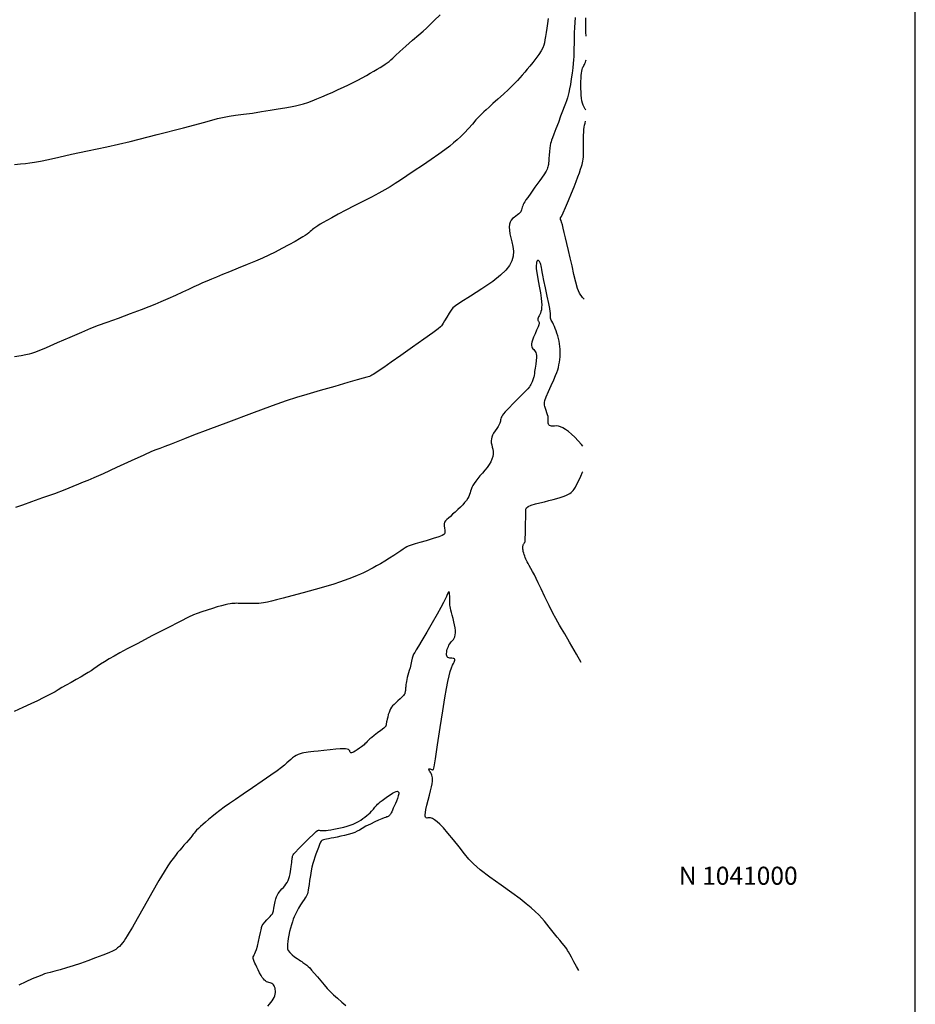
# Model space of a CAD drawing. Extents: x 359666 to 362866, y 1040411 to 1043411.
# Drawn here: x 362319 to 362816, y 1040934 to 1041480 of the extents above; entities that cross this region are included whole.
import ezdxf

# ---------------------------------------------------------------- set-up
doc = ezdxf.new("R2010")
doc.units = 0
doc.header["$MEASUREMENT"] = 0
for name, color, linetype in [('5', 5, 'CONTINUOUS'), ('GRIDTXT', 7, 'CONTINUOUS'), ('INDEX', 1, 'CONTINUOUS'), ('INTER', 33, 'CONTINUOUS')]:
    doc.layers.add(name, color=color, linetype=linetype)
doc.styles.add('GRID', font='SIMPLEX.shx')

msp = doc.modelspace()

# ---------------------------------------------------------------- linework, layer by layer
at = {"layer": '5'}
msp.add_line((362815.91, 1040461.11), (362815.91, 1043361.11), dxfattribs=at)
at = {"layer": 'INDEX', "color": 1, "linetype": 'CONTINUOUS', "elevation": 2430}
msp.add_lwpolyline([(362612.28, 1041480.62), (362611.9, 1041477.86), (362611.53, 1041475.27), (362611.16, 1041472.88), (362611.16, 1041472.88), (362610.81, 1041470.74), (362610.48, 1041468.85), (362610.15, 1041467.21), (362610.15, 1041467.21), (362609.82, 1041465.78), (362609.31, 1041464.37), (362608.44, 1041462.73), (362608.44, 1041462.73), (362607.09, 1041460.72), (362605.45, 1041458.5), (362603.72, 1041456.29), (362603.72, 1041456.29), (362602.12, 1041454.28), (362600.64, 1041452.47), (362599.23, 1041450.8), (362599.23, 1041450.8), (362597.86, 1041449.21), (362596.51, 1041447.69), (362595.19, 1041446.24), (362595.19, 1041446.24), (362593.85, 1041444.83), (362592.26, 1041443.24), (362590.16, 1041441.24), (362590.16, 1041441.24), (362587.39, 1041438.68), (362584.36, 1041435.92), (362581.59, 1041433.41), (362581.59, 1041433.41), (362579.48, 1041431.5), (362577.9, 1041430.06), (362576.58, 1041428.84), (362575.3, 1041427.59), (362573.88, 1041426.15), (362572.21, 1041424.35), (362572.21, 1041424.35), (362570.19, 1041422.11), (362567.98, 1041419.64), (362565.79, 1041417.27), (362565.79, 1041417.27), (362563.76, 1041415.21), (362561.82, 1041413.39), (362559.82, 1041411.66), (362559.82, 1041411.66), (362557.62, 1041409.87), (362554.96, 1041407.83), (362551.56, 1041405.37), (362551.56, 1041405.37), (362547.31, 1041402.39), (362542.6, 1041399.16), (362537.99, 1041396.05), (362537.99, 1041396.05), (362533.92, 1041393.34), (362530.39, 1041391.03), (362527.31, 1041389.06), (362527.31, 1041389.06), (362524.53, 1041387.34), (362521.67, 1041385.65), (362518.31, 1041383.8), (362518.31, 1041383.8), (362514.16, 1041381.61), (362509.47, 1041379.2), (362504.63, 1041376.7), (362504.63, 1041376.7), (362499.99, 1041374.28), (362495.79, 1041372.05), (362492.26, 1041370.14), (362492.26, 1041370.14), (362489.53, 1041368.63), (362487.45, 1041367.44), (362485.82, 1041366.46), (362485.82, 1041366.46), (362484.44, 1041365.59), (362483.28, 1041364.81), (362482.35, 1041364.12), (362482.35, 1041364.12), (362481.61, 1041363.52), (362480.97, 1041362.95), (362480.3, 1041362.38), (362480.3, 1041362.38), (362479.5, 1041361.75), (362478.54, 1041361.06), (362477.42, 1041360.31), (362477.42, 1041360.31), (362476.11, 1041359.48), (362474.34, 1041358.43), (362471.85, 1041357), (362471.85, 1041357), (362468.46, 1041355.12), (362464.58, 1041353.02), (362460.72, 1041351.01), (362460.72, 1041351.01), (362457.26, 1041349.3), (362453.84, 1041347.74), (362449.96, 1041346.07), (362449.96, 1041346.07), (362445.29, 1041344.12), (362440.27, 1041342.06), (362435.52, 1041340.13), (362435.52, 1041340.13), (362431.54, 1041338.52), (362428.26, 1041337.18), (362425.46, 1041336.03), (362425.46, 1041336.03), (362422.95, 1041334.99), (362420.58, 1041333.96), (362418.2, 1041332.89), (362418.2, 1041332.89), (362415.67, 1041331.69), (362412.82, 1041330.31), (362409.43, 1041328.72), (362409.43, 1041328.72), (362405.45, 1041326.91), (362401.27, 1041325.05), (362397.41, 1041323.36), (362397.41, 1041323.36), (362394.15, 1041321.96), (362390.79, 1041320.59), (362386.39, 1041318.92), (362386.39, 1041318.92), (362380.38, 1041316.72), (362373.64, 1041314.28), (362367.44, 1041312.04), (362367.44, 1041312.04), (362362.62, 1041310.26), (362358.34, 1041308.59), (362353.34, 1041306.51), (362353.34, 1041306.51), (362346.82, 1041303.69), (362339.8, 1041300.63), (362333.72, 1041297.99), (362329.69, 1041296.29), (362327.28, 1041295.34), (362325.71, 1041294.82), (362325.71, 1041294.82), (362324.27, 1041294.42), (362322.45, 1041294.02), (362319.82, 1041293.56), (362319.82, 1041293.56), (362316.16, 1041292.99)], dxfattribs=at)
at = {"layer": 'INTER', "color": 33, "linetype": 'CONTINUOUS'}
for points, elevation in [([(362316.23, 1041399.71), (362319.49, 1041400.01), (362322.32, 1041400.27), (362322.32, 1041400.27), (362324.8, 1041400.52), (362327.4, 1041400.88), (362330.65, 1041401.49), (362330.65, 1041401.49), (362335.02, 1041402.47), (362340.73, 1041403.77), (362347.92, 1041405.35), (362347.92, 1041405.35), (362356.76, 1041407.2), (362367.5, 1041409.5), (362380.41, 1041412.49), (362380.41, 1041412.49), (362395.28, 1041416.22), (362409.93, 1041420.07), (362421.71, 1041423.22), (362421.71, 1041423.22), (362428.78, 1041425.09), (362432.55, 1041425.99), (362435.3, 1041426.46), (362435.3, 1041426.46), (362438.84, 1041426.94), (362443.24, 1041427.53), (362448.15, 1041428.22), (362448.15, 1041428.22), (362453.19, 1041429), (362458.08, 1041429.81), (362462.49, 1041430.54), (362462.49, 1041430.54), (362466.22, 1041431.14), (362469.34, 1041431.66), (362472, 1041432.17), (362472, 1041432.17), (362474.37, 1041432.72), (362476.59, 1041433.36), (362478.85, 1041434.11), (362481.27, 1041434.99), (362483.88, 1041436.01), (362486.68, 1041437.17), (362486.68, 1041437.17), (362489.66, 1041438.45), (362492.72, 1041439.81), (362495.76, 1041441.2), (362495.76, 1041441.2), (362498.69, 1041442.57), (362501.49, 1041443.92), (362504.17, 1041445.24), (362504.17, 1041445.24), (362506.71, 1041446.53), (362509.13, 1041447.8), (362511.42, 1041449.04), (362511.42, 1041449.04), (362513.58, 1041450.24), (362515.59, 1041451.41), (362517.43, 1041452.51), (362517.43, 1041452.51), (362519.1, 1041453.52), (362520.58, 1041454.46), (362521.87, 1041455.3), (362521.87, 1041455.3), (362522.99, 1041456.08), (362524.01, 1041456.84), (362524.99, 1041457.67), (362524.99, 1041457.67), (362526.07, 1041458.67), (362527.59, 1041460.11), (362529.94, 1041462.28), (362529.94, 1041462.28), (362533.31, 1041465.3), (362537.08, 1041468.64), (362540.46, 1041471.61), (362540.46, 1041471.61), (362542.86, 1041473.71), (362544.69, 1041475.33), (362546.57, 1041477.08), (362546.57, 1041477.08), (362549.07, 1041479.47), (362552.32, 1041482.66)], 2432), ([(362627.14, 1041481.3), (362626.97, 1041478.39), (362626.83, 1041475.68), (362626.83, 1041475.68), (362626.72, 1041472.77), (362626.65, 1041469.73), (362626.6, 1041466.77), (362626.6, 1041466.77), (362626.56, 1041464.05), (362626.51, 1041461.64), (362626.45, 1041459.52), (362626.45, 1041459.52), (362626.35, 1041457.65), (362626.19, 1041455.72), (362625.92, 1041453.38), (362625.92, 1041453.38), (362625.53, 1041450.4), (362625.07, 1041447.14), (362624.6, 1041444.09), (362624.6, 1041444.09), (362624.17, 1041441.64), (362623.77, 1041439.69), (362623.39, 1041438.06), (362623.39, 1041438.06), (362622.98, 1041436.56), (362622.51, 1041435.06), (362621.93, 1041433.44), (362621.93, 1041433.44), (362621.2, 1041431.57), (362620.29, 1041429.29), (362619.18, 1041426.45), (362619.18, 1041426.45), (362617.89, 1041423.01), (362616.59, 1041419.46), (362615.48, 1041416.42), (362614.7, 1041414.36), (362614.19, 1041413.06), (362613.84, 1041412.14), (362613.84, 1041412.14), (362613.55, 1041411.25), (362613.31, 1041410.18), (362613.11, 1041408.76), (362613.11, 1041408.76), (362612.94, 1041406.89), (362612.81, 1041404.84), (362612.69, 1041402.97), (362612.69, 1041402.97), (362612.58, 1041401.55), (362612.47, 1041400.51), (362612.35, 1041399.71), (362612.35, 1041399.71), (362612.22, 1041399.01), (362612.07, 1041398.37), (362611.9, 1041397.77), (362611.9, 1041397.77), (362611.67, 1041397.1), (362611.07, 1041395.97), (362609.76, 1041393.93), (362609.76, 1041393.93), (362607.55, 1041390.72), (362604.93, 1041387.01), (362602.55, 1041383.68), (362602.55, 1041383.68), (362600.92, 1041381.39), (362599.92, 1041379.97), (362599.3, 1041379.02), (362599.3, 1041379.02), (362598.84, 1041378.22), (362598.47, 1041377.46), (362598.16, 1041376.7), (362598.16, 1041376.7), (362597.88, 1041375.92), (362597.63, 1041375.16), (362597.43, 1041374.49), (362597.43, 1041374.49), (362597.28, 1041373.95), (362597.08, 1041373.46), (362596.7, 1041372.95), (362596.7, 1041372.95), (362596.06, 1041372.34), (362595.21, 1041371.67), (362594.27, 1041370.99), (362594.27, 1041370.99), (362593.32, 1041370.33), (362592.44, 1041369.63), (362591.7, 1041368.78), (362591.7, 1041368.78), (362591.15, 1041367.73), (362590.81, 1041366.45), (362590.67, 1041364.94), (362590.67, 1041364.94), (362590.73, 1041363.2), (362591, 1041361.24), (362591.48, 1041359.05), (362591.48, 1041359.05), (362592.11, 1041356.65), (362592.71, 1041354.1), (362593, 1041351.48), (362593, 1041351.48), (362592.79, 1041348.87), (362592.04, 1041346.27), (362590.73, 1041343.68), (362590.73, 1041343.68), (362588.81, 1041341.07), (362585.89, 1041338.18), (362581.5, 1041334.74), (362581.5, 1041334.74), (362575.53, 1041330.64), (362569.15, 1041326.53), (362563.88, 1041323.22), (362563.88, 1041323.22), (362560.82, 1041321.25), (362559.34, 1041320.09), (362558.44, 1041318.9), (362558.44, 1041318.9), (362557.3, 1041317.09), (362556, 1041314.94), (362554.81, 1041312.98), (362554.81, 1041312.98), (362553.96, 1041311.6), (362553.4, 1041310.71), (362552.99, 1041310.12), (362552.99, 1041310.12), (362552.52, 1041309.56), (362551.24, 1041308.49), (362548.32, 1041306.31), (362548.32, 1041306.31), (362543.27, 1041302.68), (362536.95, 1041298.2), (362530.59, 1041293.72), (362530.59, 1041293.72), (362525.2, 1041289.96), (362521.01, 1041287.04), (362518.01, 1041284.98), (362516.16, 1041283.73), (362515.13, 1041283.06), (362514.5, 1041282.7), (362514.5, 1041282.7), (362513.91, 1041282.4), (362513.07, 1041282.06), (362511.75, 1041281.64), (362511.75, 1041281.64), (362509.65, 1041281.05), (362506.27, 1041280.11), (362501.06, 1041278.63), (362501.06, 1041278.63), (362493.82, 1041276.54), (362485.75, 1041274.17), (362478.39, 1041272), (362478.39, 1041272), (362472.67, 1041270.28), (362466.99, 1041268.42), (362459.13, 1041265.65), (362459.13, 1041265.65), (362447.73, 1041261.48), (362434.85, 1041256.71), (362423.39, 1041252.41), (362423.39, 1041252.41), (362415.55, 1041249.4), (362410.51, 1041247.42), (362406.76, 1041245.92), (362406.76, 1041245.92), (362403.1, 1041244.5), (362399.62, 1041243.19), (362396.76, 1041242.13), (362396.76, 1041242.13), (362394.64, 1041241.34), (362392.15, 1041240.32), (362387.89, 1041238.4), (362387.89, 1041238.4), (362380.99, 1041235.22), (362372.86, 1041231.45), (362365.46, 1041228.08), (362365.46, 1041228.08), (362360.28, 1041225.8), (362356.88, 1041224.39), (362354.33, 1041223.35), (362354.33, 1041223.35), (362351.77, 1041222.25), (362348.58, 1041220.89), (362344.2, 1041219.16), (362344.2, 1041219.16), (362338.35, 1041216.98), (362331.82, 1041214.64), (362325.66, 1041212.45), (362325.66, 1041212.45), (362320.71, 1041210.69), (362316.75, 1041209.29)], 2428), ([(362633.4, 1041470.77), (362633.27, 1041471.41), (362633.18, 1041472.58), (362633.18, 1041472.58), (362633.16, 1041474.18), (362633.18, 1041476.05), (362633.2, 1041477.91), (362633.2, 1041477.91), (362633.19, 1041479.59), (362633.15, 1041481.12)], 2428), ([(362633.07, 1041429.98), (362632.8, 1041430.4), (362632.38, 1041431.03), (362631.96, 1041431.76), (362631.96, 1041431.76), (362631.58, 1041432.66), (362631.26, 1041433.74), (362630.99, 1041435), (362630.99, 1041435), (362630.77, 1041436.44), (362630.6, 1041438.06), (362630.49, 1041439.86), (362630.49, 1041439.86), (362630.43, 1041441.82), (362630.41, 1041443.82), (362630.44, 1041445.76), (362630.44, 1041445.76), (362630.49, 1041447.5), (362630.58, 1041449.04), (362630.71, 1041450.38), (362630.71, 1041450.38), (362630.86, 1041451.51), (362631.04, 1041452.43), (362631.26, 1041453.15), (362631.26, 1041453.15), (362631.51, 1041453.68), (362631.78, 1041454.1), (362632.06, 1041454.53), (362632.06, 1041454.53), (362632.34, 1041455.05), (362632.61, 1041455.67), (362632.88, 1041456.4), (362633.16, 1041457.25), (362633.3, 1041457.76)], 2428), ([(362632.21, 1041324.84), (362631.35, 1041325.86), (362629.64, 1041328.31), (362628.58, 1041330.83), (362627.57, 1041334.37), (362626.53, 1041338.7), (362625.48, 1041343.33), (362625.48, 1041343.33), (362624.48, 1041347.79), (362623.53, 1041351.96), (362622.66, 1041355.73), (362622.66, 1041355.73), (362621.88, 1041359.05), (362621.2, 1041361.91), (362620.61, 1041364.29), (362620.61, 1041364.29), (362620.12, 1041366.2), (362619.72, 1041367.65), (362619.4, 1041368.64), (362619.4, 1041368.64), (362619.16, 1041369.2), (362619.02, 1041369.48), (362619, 1041369.68), (362619, 1041369.68), (362619.16, 1041370.01), (362619.61, 1041370.88), (362620.48, 1041372.74), (362620.48, 1041372.74), (362621.85, 1041375.86), (362623.5, 1041379.75), (362625.16, 1041383.72), (362625.16, 1041383.72), (362626.59, 1041387.23), (362627.78, 1041390.23), (362628.76, 1041392.82), (362628.76, 1041392.82), (362629.55, 1041395.07), (362630.19, 1041396.98), (362630.67, 1041398.52), (362630.67, 1041398.52), (362631.04, 1041399.7), (362631.31, 1041400.66), (362631.52, 1041401.57), (362631.52, 1041401.57), (362631.68, 1041402.6), (362631.8, 1041403.95), (362631.88, 1041405.82), (362631.88, 1041405.82), (362631.89, 1041408.32), (362631.88, 1041411.1), (362631.87, 1041413.72), (362631.87, 1041413.72), (362631.9, 1041415.86), (362631.97, 1041417.57), (362632.09, 1041419.01), (362632.09, 1041419.01), (362632.25, 1041420.32), (362632.46, 1041421.54), (362632.72, 1041422.65), (362632.72, 1041422.65), (362633.01, 1041423.66), (362633.02, 1041423.67)], 2428), ([(362631.55, 1041243.44), (362630.74, 1041244.35), (362628.86, 1041246.38), (362626.97, 1041248.31), (362626.97, 1041248.31), (362625.16, 1041250), (362623.48, 1041251.43), (362621.91, 1041252.58), (362621.91, 1041252.58), (362620.45, 1041253.47), (362619.11, 1041254.09), (362617.89, 1041254.44), (362617.89, 1041254.44), (362616.78, 1041254.55), (362615.79, 1041254.51), (362614.92, 1041254.45), (362614.17, 1041254.47), (362613.54, 1041254.59), (362613.04, 1041254.82), (362613.04, 1041254.82), (362612.65, 1041255.15), (362612.39, 1041255.58), (362612.24, 1041256.12), (362612.24, 1041256.12), (362612.21, 1041256.75), (362612.24, 1041257.44), (362612.28, 1041258.17), (362612.28, 1041258.17), (362612.27, 1041258.92), (362612.17, 1041259.74), (362611.93, 1041260.72), (362611.93, 1041260.72), (362611.54, 1041261.89), (362611.09, 1041263.14), (362610.68, 1041264.31), (362610.68, 1041264.31), (362610.38, 1041265.28), (362610.21, 1041266.09), (362610.14, 1041266.82), (362610.14, 1041266.82), (362610.18, 1041267.61), (362610.47, 1041268.78), (362611.21, 1041270.71), (362611.21, 1041270.71), (362612.47, 1041273.62), (362613.99, 1041276.98), (362615.4, 1041280.11), (362615.4, 1041280.11), (362616.4, 1041282.48), (362617.06, 1041284.23), (362617.53, 1041285.68), (362617.53, 1041285.68), (362617.91, 1041287.09), (362618.24, 1041288.51), (362618.51, 1041289.95), (362618.51, 1041289.95), (362618.72, 1041291.39), (362618.87, 1041292.84), (362618.96, 1041294.31), (362618.96, 1041294.31), (362618.97, 1041295.77), (362618.91, 1041297.24), (362618.77, 1041298.72), (362618.77, 1041298.72), (362618.57, 1041300.19), (362618.29, 1041301.68), (362617.94, 1041303.17), (362617.94, 1041303.17), (362617.52, 1041304.65), (362617.06, 1041306.09), (362616.6, 1041307.44), (362616.6, 1041307.44), (362616.16, 1041308.67), (362615.72, 1041309.78), (362615.27, 1041310.81), (362615.27, 1041310.81), (362614.78, 1041311.78), (362614.32, 1041312.64), (362613.93, 1041313.35), (362613.93, 1041313.35), (362613.67, 1041313.88), (362613.52, 1041314.33), (362613.47, 1041314.82), (362613.47, 1041314.82), (362613.47, 1041315.44), (362613.5, 1041316.2), (362613.51, 1041317.08), (362613.51, 1041317.08), (362613.43, 1041318.14), (362613.17, 1041319.79), (362612.61, 1041322.51), (362612.61, 1041322.51), (362611.72, 1041326.54), (362610.69, 1041331.13), (362609.79, 1041335.26), (362609.79, 1041335.26), (362609.22, 1041338.18), (362608.91, 1041340.07), (362608.72, 1041341.39), (362608.72, 1041341.39), (362608.54, 1041342.47), (362608.36, 1041343.4), (362608.18, 1041344.16), (362608.18, 1041344.16), (362608.02, 1041344.73), (362607.86, 1041345.17), (362607.69, 1041345.5), (362607.69, 1041345.5), (362607.52, 1041345.78), (362607.34, 1041346.01), (362607.15, 1041346.19), (362607.15, 1041346.19), (362606.94, 1041346.32), (362606.74, 1041346.39), (362606.54, 1041346.41), (362606.36, 1041346.35), (362606.19, 1041346.18), (362606.02, 1041345.84), (362606.02, 1041345.84), (362605.85, 1041345.29), (362605.7, 1041344.61), (362605.58, 1041343.88), (362605.58, 1041343.88), (362605.51, 1041343.08), (362605.59, 1041341.83), (362605.91, 1041339.64), (362605.91, 1041339.64), (362606.51, 1041336.22), (362607.25, 1041332.21), (362607.92, 1041328.43), (362607.92, 1041328.43), (362608.36, 1041325.54), (362608.59, 1041323.42), (362608.66, 1041321.77), (362608.66, 1041321.77), (362608.62, 1041320.34), (362608.48, 1041319.09), (362608.24, 1041318.02), (362608.24, 1041318.02), (362607.91, 1041317.12), (362607.54, 1041316.35), (362607.19, 1041315.68), (362607.19, 1041315.68), (362606.91, 1041315.07), (362606.7, 1041314.53), (362606.58, 1041314.04), (362606.58, 1041314.04), (362606.53, 1041313.61), (362606.56, 1041313.23), (362606.67, 1041312.92), (362606.67, 1041312.92), (362606.84, 1041312.65), (362607.03, 1041312.38), (362607.18, 1041312.04), (362607.18, 1041312.04), (362607.21, 1041311.54), (362607.04, 1041310.75), (362606.61, 1041309.5), (362606.61, 1041309.5), (362605.86, 1041307.73), (362604.98, 1041305.7), (362604.15, 1041303.77), (362604.15, 1041303.77), (362603.56, 1041302.22), (362603.21, 1041301.02), (362603.04, 1041300.05), (362603.04, 1041300.05), (362603.02, 1041299.21), (362603.14, 1041298.49), (362603.41, 1041297.9), (362603.41, 1041297.9), (362603.8, 1041297.4), (362604.27, 1041296.96), (362604.72, 1041296.49), (362604.72, 1041296.49), (362605.1, 1041295.94), (362605.4, 1041295.3), (362605.62, 1041294.56), (362605.62, 1041294.56), (362605.74, 1041293.7), (362605.76, 1041292.57), (362605.64, 1041290.98), (362605.64, 1041290.98), (362605.37, 1041288.88), (362605.04, 1041286.63), (362604.76, 1041284.7), (362604.76, 1041284.7), (362604.58, 1041283.45), (362604.49, 1041282.72), (362604.41, 1041282.24), (362604.41, 1041282.24), (362604.32, 1041281.78), (362604.18, 1041281.28), (362604.02, 1041280.75), (362604.02, 1041280.75), (362603.81, 1041280.19), (362603.57, 1041279.6), (362603.3, 1041278.97), (362603.3, 1041278.97), (362602.99, 1041278.32), (362602.65, 1041277.65), (362602.28, 1041276.99), (362602.28, 1041276.99), (362601.83, 1041276.29), (362600.93, 1041275.2), (362599.18, 1041273.34), (362599.18, 1041273.34), (362596.35, 1041270.49), (362593.09, 1041267.23), (362590.22, 1041264.34), (362590.22, 1041264.34), (362588.39, 1041262.42), (362587.4, 1041261.27), (362586.88, 1041260.51), (362586.51, 1041259.84), (362586.22, 1041259.19), (362586.02, 1041258.55), (362586.02, 1041258.55), (362585.9, 1041257.93), (362585.81, 1041257.32), (362585.7, 1041256.7), (362585.7, 1041256.7), (362585.51, 1041256.05), (362585.16, 1041255.29), (362584.58, 1041254.34), (362584.58, 1041254.34), (362583.74, 1041253.14), (362582.79, 1041251.82), (362581.93, 1041250.54), (362581.93, 1041250.54), (362581.31, 1041249.4), (362580.93, 1041248.36), (362580.73, 1041247.36), (362580.73, 1041247.36), (362580.66, 1041246.31), (362580.72, 1041245.22), (362580.91, 1041244.07), (362580.91, 1041244.07), (362581.21, 1041242.86), (362581.52, 1041241.61), (362581.72, 1041240.31), (362581.72, 1041240.31), (362581.73, 1041238.97), (362581.51, 1041237.58), (362581.07, 1041236.16), (362581.07, 1041236.16), (362580.41, 1041234.68), (362579.53, 1041233.17), (362578.43, 1041231.61), (362578.43, 1041231.61), (362577.13, 1041230.02), (362575.74, 1041228.42), (362574.38, 1041226.87), (362574.38, 1041226.87), (362573.16, 1041225.4), (362572.09, 1041224.01), (362571.19, 1041222.71), (362571.19, 1041222.71), (362570.45, 1041221.49), (362569.87, 1041220.36), (362569.45, 1041219.32), (362569.45, 1041219.32), (362569.17, 1041218.35), (362568.95, 1041217.42), (362568.66, 1041216.48), (362568.66, 1041216.48), (362568.23, 1041215.48), (362567.63, 1041214.42), (362566.86, 1041213.29), (362566.86, 1041213.29), (362565.93, 1041212.11), (362564.83, 1041210.85), (362563.56, 1041209.54), (362563.56, 1041209.54), (362562.14, 1041208.17), (362560.67, 1041206.81), (362559.27, 1041205.54), (362559.27, 1041205.54), (362558.02, 1041204.4), (362556.94, 1041203.41), (362556.04, 1041202.58), (362556.04, 1041202.58), (362555.32, 1041201.87), (362554.82, 1041201.16), (362554.57, 1041200.28), (362554.57, 1041200.28), (362554.59, 1041199.15), (362554.76, 1041197.9), (362554.94, 1041196.76), (362554.94, 1041196.76), (362555, 1041195.9), (362554.94, 1041195.26), (362554.77, 1041194.76), (362554.77, 1041194.76), (362554.43, 1041194.31), (362553.52, 1041193.78), (362551.59, 1041193.04), (362551.59, 1041193.04), (362548.38, 1041192.03), (362544.58, 1041190.9), (362541.06, 1041189.89), (362541.06, 1041189.89), (362538.52, 1041189.14), (362536.83, 1041188.62), (362535.65, 1041188.22), (362535.65, 1041188.22), (362534.67, 1041187.84), (362533.77, 1041187.42), (362532.87, 1041186.89), (362532.87, 1041186.89), (362531.87, 1041186.21), (362530.61, 1041185.32), (362528.93, 1041184.16), (362526.72, 1041182.73), (362524.18, 1041181.14), (362521.58, 1041179.56), (362521.58, 1041179.56), (362519.17, 1041178.12), (362517.03, 1041176.88), (362515.21, 1041175.86), (362515.21, 1041175.86), (362513.73, 1041175.07), (362512.46, 1041174.42), (362511.2, 1041173.82), (362511.2, 1041173.82), (362509.8, 1041173.16), (362508.17, 1041172.42), (362506.27, 1041171.59), (362506.27, 1041171.59), (362504.07, 1041170.66), (362501.65, 1041169.69), (362499.14, 1041168.74), (362499.14, 1041168.74), (362496.54, 1041167.82), (362493.33, 1041166.81), (362488.91, 1041165.5), (362488.91, 1041165.5), (362482.94, 1041163.81), (362476.28, 1041161.95), (362470.07, 1041160.25), (362470.07, 1041160.25), (362465.23, 1041158.95), (362461.62, 1041158.01), (362458.84, 1041157.32), (362458.84, 1041157.32), (362456.52, 1041156.78), (362454.3, 1041156.38), (362451.82, 1041156.13), (362451.82, 1041156.13), (362448.88, 1041156.02), (362445.85, 1041156.01), (362443.26, 1041156.05), (362443.26, 1041156.05), (362441.48, 1041156.1), (362440.33, 1041156.14), (362439.46, 1041156.16), (362439.46, 1041156.16), (362438.61, 1041156.14), (362437.72, 1041156.08), (362436.78, 1041155.99), (362436.78, 1041155.99), (362435.78, 1041155.85), (362434.59, 1041155.63), (362433.06, 1041155.29), (362433.06, 1041155.29), (362431.08, 1041154.78), (362428.69, 1041154.12), (362425.98, 1041153.31), (362425.98, 1041153.31), (362423.05, 1041152.38), (362420.16, 1041151.41), (362417.61, 1041150.52), (362417.61, 1041150.52), (362415.43, 1041149.7), (362412.65, 1041148.44), (362408.03, 1041146.15), (362408.03, 1041146.15), (362400.86, 1041142.45), (362392.44, 1041138.07), (362384.61, 1041133.95), (362384.61, 1041133.95), (362378.77, 1041130.85), (362374.62, 1041128.61), (362371.45, 1041126.85), (362371.45, 1041126.85), (362368.68, 1041125.26), (362366.19, 1041123.76), (362363.98, 1041122.37), (362363.98, 1041122.37), (362362.02, 1041121.07), (362360.28, 1041119.87), (362358.66, 1041118.75), (362358.66, 1041118.75), (362357.08, 1041117.68), (362355.32, 1041116.57), (362353.17, 1041115.3), (362353.17, 1041115.3), (362350.49, 1041113.81), (362347.57, 1041112.22), (362344.8, 1041110.69), (362344.8, 1041110.69), (362342.48, 1041109.36), (362340.5, 1041108.2), (362338.69, 1041107.13), (362338.69, 1041107.13), (362336.84, 1041106.1), (362334.75, 1041104.98), (362332.2, 1041103.69), (362332.2, 1041103.69), (362329.04, 1041102.12), (362325.25, 1041100.3), (362320.87, 1041098.27), (362316.03, 1041096.1)], 2426), ([(362630.57, 1041123.31), (362627.95, 1041127.91), (362624.12, 1041134.61), (362624.12, 1041134.61), (362621.43, 1041139.25), (362619.7, 1041142.16), (362618.52, 1041144.08), (362618.52, 1041144.08), (362617.53, 1041145.72), (362616.41, 1041147.71), (362614.88, 1041150.68), (362614.88, 1041150.68), (362612.77, 1041154.95), (362610.43, 1041159.81), (362608.3, 1041164.26), (362608.3, 1041164.26), (362606.72, 1041167.56), (362605.57, 1041169.93), (362604.59, 1041171.87), (362604.59, 1041171.87), (362603.58, 1041173.75), (362602.59, 1041175.52), (362601.74, 1041177.05), (362601.74, 1041177.05), (362601.09, 1041178.22), (362600.61, 1041179.14), (362600.22, 1041179.94), (362600.22, 1041179.94), (362599.87, 1041180.73), (362599.54, 1041181.55), (362599.23, 1041182.38), (362599.23, 1041182.38), (362598.94, 1041183.23), (362598.69, 1041184.07), (362598.47, 1041184.87), (362598.47, 1041184.87), (362598.31, 1041185.62), (362598.2, 1041186.29), (362598.15, 1041186.9), (362598.14, 1041187.44), (362598.19, 1041187.92), (362598.29, 1041188.33), (362598.29, 1041188.33), (362598.43, 1041188.68), (362598.61, 1041188.97), (362598.79, 1041189.23), (362598.79, 1041189.23), (362598.95, 1041189.45), (362599.09, 1041189.65), (362599.21, 1041189.82), (362599.21, 1041189.82), (362599.32, 1041190), (362599.4, 1041190.24), (362599.47, 1041190.6), (362599.47, 1041190.6), (362599.52, 1041191.15), (362599.55, 1041191.91), (362599.57, 1041192.89), (362599.57, 1041192.89), (362599.6, 1041194.11), (362599.63, 1041195.57), (362599.67, 1041197.26), (362599.67, 1041197.26), (362599.71, 1041199.18), (362599.75, 1041201.17), (362599.79, 1041203.07), (362599.79, 1041203.07), (362599.83, 1041204.77), (362599.86, 1041206.22), (362599.89, 1041207.43), (362599.89, 1041207.43), (362599.95, 1041208.42), (362600.3, 1041209.23), (362601.22, 1041209.94), (362601.22, 1041209.94), (362602.9, 1041210.62), (362605.14, 1041211.28), (362607.66, 1041211.93), (362607.66, 1041211.93), (362610.21, 1041212.56), (362612.67, 1041213.18), (362614.99, 1041213.79), (362614.99, 1041213.79), (362617.09, 1041214.38), (362618.97, 1041214.95), (362620.62, 1041215.51), (362620.62, 1041215.51), (362622.05, 1041216.06), (362623.25, 1041216.59), (362624.23, 1041217.1), (362624.23, 1041217.1), (362625, 1041217.61), (362625.62, 1041218.15), (362626.18, 1041218.77), (362626.18, 1041218.77), (362626.75, 1041219.54), (362627.4, 1041220.62), (362628.22, 1041222.2), (362628.22, 1041222.2), (362629.23, 1041224.37), (362630.33, 1041226.78), (362631.36, 1041229.02), (362631.36, 1041229.02), (362631.43, 1041229.17)], 2426), ([(362629.17, 1040952.44), (362627.96, 1040954.62), (362626.49, 1040957.3), (362625.17, 1040959.73), (362625.17, 1040959.73), (362624.2, 1040961.49), (362623.53, 1040962.7), (362623.01, 1040963.6), (362623.01, 1040963.6), (362622.52, 1040964.42), (362621.93, 1040965.3), (362621.14, 1040966.35), (362621.14, 1040966.35), (362620.06, 1040967.65), (362618.74, 1040969.18), (362617.28, 1040970.89), (362617.28, 1040970.89), (362615.75, 1040972.72), (362614.24, 1040974.59), (362612.82, 1040976.41), (362612.82, 1040976.41), (362611.52, 1040978.11), (362610.23, 1040979.76), (362608.79, 1040981.45), (362608.79, 1040981.45), (362607.08, 1040983.25), (362605.07, 1040985.18), (362602.75, 1040987.23), (362602.75, 1040987.23), (362600.06, 1040989.45), (362596.65, 1040992.1), (362592.08, 1040995.48), (362592.08, 1040995.48), (362586.21, 1040999.72), (362579.97, 1041004.25), (362574.58, 1041008.34), (362574.58, 1041008.34), (362570.9, 1041011.51), (362568.33, 1041014.23), (362565.91, 1041017.21), (362565.91, 1041017.21), (362562.94, 1041020.94), (362559.66, 1041024.98), (362556.59, 1041028.67), (362556.59, 1041028.67), (362554.12, 1041031.49), (362552.18, 1041033.53), (362550.59, 1041034.99), (362550.59, 1041034.99), (362549.22, 1041036.06), (362548.02, 1041036.78), (362547.01, 1041037.14), (362547.01, 1041037.14), (362546.17, 1041037.18), (362545.49, 1041037.07), (362544.95, 1041036.98), (362544.95, 1041036.98), (362544.54, 1041037.09), (362544.25, 1041037.43), (362544.08, 1041038), (362544.08, 1041038), (362544.04, 1041038.81), (362544.16, 1041040.02), (362544.48, 1041041.77), (362544.48, 1041041.77), (362545.02, 1041044.15), (362545.69, 1041046.9), (362546.39, 1041049.68), (362546.39, 1041049.68), (362547.01, 1041052.19), (362547.52, 1041054.33), (362547.88, 1041056.07), (362547.88, 1041056.07), (362548.07, 1041057.39), (362548.13, 1041058.4), (362548.08, 1041059.23), (362548.08, 1041059.23), (362547.94, 1041059.99), (362547.74, 1041060.71), (362547.46, 1041061.39), (362547.46, 1041061.39), (362547.11, 1041062.02), (362546.75, 1041062.59), (362546.42, 1041063.1), (362546.42, 1041063.1), (362546.18, 1041063.52), (362546.04, 1041063.86), (362545.99, 1041064.11), (362545.99, 1041064.11), (362546.03, 1041064.28), (362546.17, 1041064.37), (362546.4, 1041064.37), (362546.72, 1041064.29), (362547.08, 1041064.16), (362547.45, 1041064.02), (362547.45, 1041064.02), (362547.79, 1041063.9), (362548.08, 1041063.81), (362548.33, 1041063.73), (362548.33, 1041063.73), (362548.58, 1041063.91), (362548.97, 1041065.47), (362549.73, 1041069.79), (362549.73, 1041069.79), (362550.95, 1041077.62), (362552.42, 1041087.3), (362553.84, 1041096.58), (362553.84, 1041096.58), (362554.97, 1041103.7), (362555.86, 1041108.84), (362556.6, 1041112.69), (362556.6, 1041112.69), (362557.29, 1041115.84), (362557.95, 1041118.4), (362558.57, 1041120.36), (362558.57, 1041120.36), (362559.14, 1041121.76), (362559.65, 1041122.73), (362560.05, 1041123.44), (362560.05, 1041123.44), (362560.31, 1041124.03), (362560.43, 1041124.53), (362560.41, 1041124.94), (362560.41, 1041124.94), (362560.24, 1041125.26), (362559.93, 1041125.48), (362559.48, 1041125.61), (362559.48, 1041125.61), (362558.9, 1041125.66), (362558.25, 1041125.68), (362557.63, 1041125.75), (362557.63, 1041125.75), (362557.09, 1041125.9), (362556.65, 1041126.16), (362556.31, 1041126.52), (362556.31, 1041126.52), (362556.07, 1041126.99), (362555.94, 1041127.56), (362555.9, 1041128.23), (362555.9, 1041128.23), (362555.96, 1041129), (362556.1, 1041129.82), (362556.3, 1041130.66), (362556.3, 1041130.66), (362556.56, 1041131.46), (362556.87, 1041132.22), (362557.22, 1041132.95), (362557.22, 1041132.95), (362557.63, 1041133.63), (362558.08, 1041134.28), (362558.58, 1041134.89), (362558.58, 1041134.89), (362559.12, 1041135.46), (362559.66, 1041136.07), (362560.12, 1041136.77), (362560.12, 1041136.77), (362560.47, 1041137.61), (362560.69, 1041138.61), (362560.79, 1041139.77), (362560.79, 1041139.77), (362560.76, 1041141.09), (362560.6, 1041142.56), (362560.32, 1041144.2), (362560.32, 1041144.2), (362559.93, 1041145.97), (362559.47, 1041147.77), (362559.02, 1041149.5), (362559.02, 1041149.5), (362558.62, 1041151.04), (362558.29, 1041152.38), (362558.02, 1041153.51), (362558.02, 1041153.51), (362557.82, 1041154.45), (362557.69, 1041155.22), (362557.63, 1041155.85), (362557.63, 1041155.85), (362557.64, 1041156.4), (362557.69, 1041156.95), (362557.72, 1041157.64), (362557.72, 1041157.64), (362557.72, 1041158.53), (362557.69, 1041159.5), (362557.64, 1041160.4), (362557.64, 1041160.4), (362557.58, 1041161.09), (362557.53, 1041161.6), (362557.47, 1041161.98), (362557.47, 1041161.98), (362557.4, 1041162.28), (362557.32, 1041162.48), (362557.22, 1041162.58), (362557.08, 1041162.55), (362556.89, 1041162.34), (362556.63, 1041161.87), (362556.63, 1041161.87), (362556.3, 1041161.1), (362555.82, 1041159.98), (362555.13, 1041158.48), (362555.13, 1041158.48), (362554.15, 1041156.53), (362552.71, 1041153.86), (362550.64, 1041150.16), (362550.64, 1041150.16), (362547.89, 1041145.35), (362544.91, 1041140.17), (362542.23, 1041135.6), (362542.23, 1041135.6), (362540.31, 1041132.38), (362539.03, 1041130.3), (362538.21, 1041128.94), (362538.21, 1041128.94), (362537.63, 1041127.9), (362537.19, 1041126.89), (362536.82, 1041125.66), (362536.82, 1041125.66), (362536.44, 1041124.03), (362536.05, 1041122.2), (362535.65, 1041120.41), (362535.65, 1041120.41), (362535.23, 1041118.87), (362534.83, 1041117.53), (362534.45, 1041116.27), (362534.45, 1041116.27), (362534.11, 1041115.03), (362533.83, 1041113.85), (362533.61, 1041112.78), (362533.61, 1041112.78), (362533.47, 1041111.9), (362533.38, 1041111.15), (362533.32, 1041110.49), (362533.32, 1041110.49), (362533.26, 1041109.87), (362533.2, 1041109.28), (362533.15, 1041108.73), (362533.15, 1041108.73), (362533.09, 1041108.21), (362533.03, 1041107.72), (362532.97, 1041107.27), (362532.97, 1041107.27), (362532.9, 1041106.84), (362532.81, 1041106.43), (362532.65, 1041106), (362532.65, 1041106), (362532.39, 1041105.53), (362531.94, 1041104.95), (362531.2, 1041104.19), (362531.2, 1041104.19), (362530.12, 1041103.2), (362528.88, 1041102.09), (362527.7, 1041101.01), (362527.7, 1041101.01), (362526.74, 1041100.07), (362525.99, 1041099.24), (362525.39, 1041098.46), (362525.39, 1041098.46), (362524.87, 1041097.65), (362524.4, 1041096.74), (362523.98, 1041095.66), (362523.98, 1041095.66), (362523.58, 1041094.37), (362523.22, 1041093.03), (362522.94, 1041091.85), (362522.94, 1041091.85), (362522.74, 1041090.98), (362522.61, 1041090.37), (362522.52, 1041089.92), (362522.52, 1041089.92), (362522.46, 1041089.55), (362522.41, 1041089.23), (362522.37, 1041088.96), (362522.37, 1041088.96), (362522.33, 1041088.71), (362522.3, 1041088.48), (362522.27, 1041088.27), (362522.27, 1041088.27), (362522.19, 1041088.04), (362521.86, 1041087.64), (362521, 1041086.88), (362521, 1041086.88), (362519.48, 1041085.66), (362517.6, 1041084.2), (362515.8, 1041082.82), (362515.8, 1041082.82), (362514.42, 1041081.74), (362513.4, 1041080.9), (362512.59, 1041080.17), (362512.59, 1041080.17), (362511.86, 1041079.44), (362511.21, 1041078.73), (362510.63, 1041078.11), (362510.11, 1041077.58), (362509.53, 1041077.07), (362508.73, 1041076.47), (362508.73, 1041076.47), (362507.62, 1041075.69), (362506.36, 1041074.86), (362505.2, 1041074.14), (362505.2, 1041074.14), (362504.29, 1041073.65), (362503.64, 1041073.38), (362503.16, 1041073.26), (362503.16, 1041073.26), (362502.79, 1041073.27), (362502.52, 1041073.4), (362502.35, 1041073.63), (362502.35, 1041073.63), (362502.27, 1041073.97), (362502.17, 1041074.35), (362501.94, 1041074.72), (362501.94, 1041074.72), (362501.47, 1041075.02), (362500.75, 1041075.24), (362499.78, 1041075.38), (362499.78, 1041075.38), (362498.51, 1041075.43), (362496.79, 1041075.39), (362494.4, 1041075.21), (362494.4, 1041075.21), (362491.27, 1041074.9), (362487.85, 1041074.53), (362484.72, 1041074.17), (362484.72, 1041074.17), (362482.32, 1041073.9), (362480.55, 1041073.7), (362479.16, 1041073.55), (362479.16, 1041073.55), (362477.93, 1041073.41), (362476.79, 1041073.25), (362475.7, 1041073.02), (362475.7, 1041073.02), (362474.62, 1041072.7), (362473.56, 1041072.28), (362472.51, 1041071.76), (362472.51, 1041071.76), (362471.47, 1041071.14), (362470.44, 1041070.41), (362469.42, 1041069.58), (362469.42, 1041069.58), (362468.39, 1041068.65), (362467.28, 1041067.6), (362465.96, 1041066.42), (362465.96, 1041066.42), (362464.3, 1041065.04), (362461.92, 1041063.23), (362458.43, 1041060.74), (362458.43, 1041060.74), (362453.63, 1041057.44), (362448.19, 1041053.75), (362443.01, 1041050.24), (362443.01, 1041050.24), (362438.79, 1041047.37), (362435.43, 1041045.03), (362432.6, 1041043.02), (362432.6, 1041043.02), (362430.05, 1041041.15), (362427.73, 1041039.39), (362425.65, 1041037.74), (362425.65, 1041037.74), (362423.78, 1041036.2), (362422.13, 1041034.77), (362420.66, 1041033.45), (362420.66, 1041033.45), (362419.36, 1041032.25), (362418.23, 1041031.18), (362417.26, 1041030.22), (362417.26, 1041030.22), (362416.46, 1041029.38), (362415.83, 1041028.66), (362415.36, 1041028.06), (362415.36, 1041028.06), (362415.02, 1041027.55), (362414.63, 1041026.96), (362413.97, 1041026.12), (362413.97, 1041026.12), (362412.89, 1041024.9), (362411.55, 1041023.43), (362410.18, 1041021.92), (362410.18, 1041021.92), (362408.96, 1041020.53), (362407.84, 1041019.19), (362406.71, 1041017.8), (362406.71, 1041017.8), (362405.49, 1041016.28), (362404.19, 1041014.57), (362402.79, 1041012.67), (362402.79, 1041012.67), (362401.26, 1041010.43), (362399.24, 1041007.23), (362396.36, 1041002.37), (362392.41, 1040995.49), (362388.07, 1040987.86), (362384.24, 1040981.09), (362384.24, 1040981.09), (362381.59, 1040976.43), (362379.91, 1040973.54), (362378.79, 1040971.67), (362378.79, 1040971.67), (362377.86, 1040970.19), (362377.01, 1040968.92), (362376.17, 1040967.79), (362376.17, 1040967.79), (362375.3, 1040966.76), (362374.39, 1040965.81), (362373.43, 1040964.95), (362373.43, 1040964.95), (362372.36, 1040964.14), (362370.88, 1040963.29), (362368.59, 1040962.23), (362368.59, 1040962.23), (362365.27, 1040960.9), (362361.23, 1040959.39), (362356.94, 1040957.83), (362356.94, 1040957.83), (362352.78, 1040956.36), (362348.83, 1040955.02), (362345.09, 1040953.83), (362345.09, 1040953.83), (362341.59, 1040952.8), (362338.51, 1040951.96), (362336.06, 1040951.33), (362336.06, 1040951.33), (362334.34, 1040950.89), (362332.94, 1040950.47), (362331.3, 1040949.88), (362331.3, 1040949.88), (362329, 1040948.97), (362326.03, 1040947.72), (362322.51, 1040946.16), (362322.51, 1040946.16), (362318.54, 1040944.34)], 2424), ([(362456.83, 1040932.61), (362457.69, 1040933.65), (362458.48, 1040934.65), (362458.48, 1040934.65), (362459.18, 1040935.62), (362459.76, 1040936.58), (362460.23, 1040937.51), (362460.23, 1040937.51), (362460.58, 1040938.43), (362460.83, 1040939.33), (362460.96, 1040940.2), (362460.96, 1040940.2), (362460.98, 1040941.06), (362460.9, 1040941.88), (362460.75, 1040942.63), (362460.75, 1040942.63), (362460.53, 1040943.3), (362460.25, 1040943.88), (362459.91, 1040944.39), (362459.91, 1040944.39), (362459.51, 1040944.8), (362459.05, 1040945.14), (362458.53, 1040945.38), (362458.53, 1040945.38), (362457.95, 1040945.56), (362457.33, 1040945.71), (362456.7, 1040945.91), (362456.7, 1040945.91), (362456.08, 1040946.2), (362455.48, 1040946.61), (362454.88, 1040947.12), (362454.88, 1040947.12), (362454.3, 1040947.75), (362453.68, 1040948.58), (362452.98, 1040949.7), (362452.98, 1040949.7), (362452.19, 1040951.15), (362451.38, 1040952.75), (362450.63, 1040954.28), (362450.63, 1040954.28), (362450.03, 1040955.54), (362449.58, 1040956.55), (362449.23, 1040957.36), (362449.23, 1040957.36), (362448.98, 1040958.02), (362448.79, 1040958.56), (362448.66, 1040958.99), (362448.66, 1040958.99), (362448.59, 1040959.34), (362448.59, 1040959.67), (362448.68, 1040960.04), (362448.68, 1040960.04), (362448.89, 1040960.48), (362449.19, 1040961.05), (362449.55, 1040961.77), (362449.55, 1040961.77), (362449.95, 1040962.71), (362450.4, 1040964.04), (362450.93, 1040965.93), (362450.93, 1040965.93), (362451.54, 1040968.44), (362452.14, 1040971.13), (362452.64, 1040973.45), (362452.64, 1040973.45), (362452.96, 1040974.97), (362453.14, 1040975.84), (362453.24, 1040976.36), (362453.24, 1040976.36), (362453.36, 1040976.78), (362453.62, 1040977.3), (362454.18, 1040978.07), (362454.18, 1040978.07), (362455.12, 1040979.18), (362456.24, 1040980.44), (362457.3, 1040981.6), (362457.3, 1040981.6), (362458.08, 1040982.45), (362458.61, 1040983.04), (362458.99, 1040983.46), (362458.99, 1040983.46), (362459.29, 1040983.84), (362459.56, 1040984.41), (362459.83, 1040985.43), (362459.83, 1040985.43), (362460.13, 1040987.03), (362460.45, 1040988.93), (362460.8, 1040990.76), (362460.8, 1040990.76), (362461.17, 1040992.22), (362461.57, 1040993.35), (362462.03, 1040994.31), (362462.03, 1040994.31), (362462.56, 1040995.21), (362463.16, 1040996.07), (362463.84, 1040996.89), (362463.84, 1040996.89), (362464.59, 1040997.69), (362465.36, 1040998.48), (362466.11, 1040999.32), (362466.11, 1040999.32), (362466.8, 1041000.23), (362467.41, 1041001.22), (362467.94, 1041002.29), (362467.94, 1041002.29), (362468.41, 1041003.43), (362468.8, 1041004.66), (362469.11, 1041005.97), (362469.11, 1041005.97), (362469.35, 1041007.35), (362469.55, 1041008.73), (362469.7, 1041010.06), (362469.7, 1041010.06), (362469.85, 1041011.27), (362469.98, 1041012.34), (362470.1, 1041013.29), (362470.1, 1041013.29), (362470.21, 1041014.1), (362470.3, 1041014.78), (362470.39, 1041015.34), (362470.39, 1041015.34), (362470.47, 1041015.77), (362470.59, 1041016.16), (362470.79, 1041016.56), (362470.79, 1041016.56), (362471.18, 1041017.12), (362472.05, 1041018.12), (362473.74, 1041019.89), (362473.74, 1041019.89), (362476.41, 1041022.58), (362479.45, 1041025.59), (362482.04, 1041028.13), (362482.04, 1041028.13), (362483.61, 1041029.59), (362484.38, 1041030.18), (362484.79, 1041030.28), (362484.79, 1041030.28), (362485.22, 1041030.23), (362485.74, 1041030.14), (362486.37, 1041030.05), (362486.37, 1041030.05), (362487.11, 1041030.02), (362487.98, 1041030.06), (362489.03, 1041030.16), (362489.03, 1041030.16), (362490.27, 1041030.31), (362491.71, 1041030.53), (362493.34, 1041030.81), (362493.34, 1041030.81), (362495.15, 1041031.15), (362497.06, 1041031.55), (362498.97, 1041032.01), (362498.97, 1041032.01), (362500.79, 1041032.52), (362502.5, 1041033.08), (362504.11, 1041033.69), (362504.11, 1041033.69), (362505.62, 1041034.36), (362507.03, 1041035.09), (362508.33, 1041035.86), (362508.33, 1041035.86), (362509.53, 1041036.69), (362510.63, 1041037.53), (362511.63, 1041038.35), (362511.63, 1041038.35), (362512.55, 1041039.13), (362513.43, 1041039.94), (362514.32, 1041040.86), (362514.32, 1041040.86), (362515.27, 1041041.91), (362516.18, 1041042.99), (362516.99, 1041043.95), (362516.99, 1041043.95), (362517.63, 1041044.67), (362518.26, 1041045.28), (362519.08, 1041045.95), (362519.08, 1041045.95), (362520.23, 1041046.81), (362521.62, 1041047.82), (362523.1, 1041048.87), (362523.1, 1041048.87), (362524.54, 1041049.86), (362525.86, 1041050.73), (362527, 1041051.38), (362527, 1041051.38), (362527.93, 1041051.75), (362528.62, 1041051.84), (362529.09, 1041051.63), (362529.09, 1041051.63), (362529.32, 1041051.14), (362529.33, 1041050.35), (362529.1, 1041049.28), (362529.1, 1041049.28), (362528.66, 1041047.94), (362528.09, 1041046.46), (362527.47, 1041044.99), (362527.47, 1041044.99), (362526.89, 1041043.65), (362526.36, 1041042.46), (362525.88, 1041041.42), (362525.88, 1041041.42), (362525.45, 1041040.54), (362525.08, 1041039.81), (362524.75, 1041039.24), (362524.75, 1041039.24), (362524.48, 1041038.81), (362524.23, 1041038.5), (362524, 1041038.26), (362524, 1041038.26), (362523.77, 1041038.05), (362523.5, 1041037.87), (362523.17, 1041037.72), (362523.17, 1041037.72), (362522.73, 1041037.59), (362522.11, 1041037.4), (362521.19, 1041037.09), (362521.19, 1041037.09), (362519.91, 1041036.58), (362518.22, 1041035.85), (362516.11, 1041034.88), (362516.11, 1041034.88), (362513.65, 1041033.68), (362511.15, 1041032.41), (362509.02, 1041031.26), (362509.02, 1041031.26), (362507.5, 1041030.36), (362506.31, 1041029.67), (362505.04, 1041029.06), (362505.04, 1041029.06), (362503.36, 1041028.47), (362501.36, 1041027.9), (362499.23, 1041027.36), (362499.23, 1041027.36), (362497.16, 1041026.89), (362495.2, 1041026.48), (362493.41, 1041026.11), (362493.41, 1041026.11), (362491.81, 1041025.79), (362490.43, 1041025.49), (362489.26, 1041025.24), (362489.26, 1041025.24), (362488.3, 1041025.03), (362487.55, 1041024.84), (362487.01, 1041024.7), (362487.01, 1041024.7), (362486.66, 1041024.56), (362486.37, 1041024.24), (362486.01, 1041023.54), (362486.01, 1041023.54), (362485.47, 1041022.3), (362484.81, 1041020.67), (362484.09, 1041018.86), (362484.09, 1041018.86), (362483.41, 1041017.04), (362482.77, 1041015.24), (362482.18, 1041013.48), (362482.18, 1041013.48), (362481.65, 1041011.72), (362481.17, 1041009.83), (362480.73, 1041007.64), (362480.73, 1041007.64), (362480.32, 1041005.08), (362479.94, 1041002.44), (362479.62, 1041000.07), (362479.62, 1041000.07), (362479.36, 1040998.26), (362479.13, 1040996.93), (362478.91, 1040995.89), (362478.91, 1040995.89), (362478.66, 1040995), (362478.35, 1040994.2), (362477.96, 1040993.44), (362477.96, 1040993.44), (362477.46, 1040992.69), (362476.81, 1040991.78), (362475.97, 1040990.55), (362475.97, 1040990.55), (362474.93, 1040988.91), (362473.83, 1040987.06), (362472.82, 1040985.24), (362472.82, 1040985.24), (362472.02, 1040983.66), (362471.4, 1040982.25), (362470.86, 1040980.85), (362470.86, 1040980.85), (362470.34, 1040979.33), (362469.83, 1040977.69), (362469.33, 1040975.91), (362469.33, 1040975.91), (362468.83, 1040974.01), (362468.38, 1040972.08), (362468.01, 1040970.22), (362468.01, 1040970.22), (362467.76, 1040968.53), (362467.62, 1040967.01), (362467.6, 1040965.68), (362467.6, 1040965.68), (362467.73, 1040964.51), (362468.11, 1040963.42), (362468.9, 1040962.31), (362468.9, 1040962.31), (362470.15, 1040961.14), (362471.62, 1040959.99), (362473.02, 1040959.01), (362473.02, 1040959.01), (362474.11, 1040958.28), (362474.93, 1040957.75), (362475.59, 1040957.33), (362475.59, 1040957.33), (362476.2, 1040956.93), (362476.78, 1040956.54), (362477.33, 1040956.16), (362477.33, 1040956.16), (362477.85, 1040955.77), (362478.41, 1040955.31), (362479.09, 1040954.7), (362479.09, 1040954.7), (362479.95, 1040953.84), (362481.05, 1040952.65), (362482.47, 1040951.02), (362482.47, 1040951.02), (362484.22, 1040948.92), (362486.12, 1040946.6), (362487.96, 1040944.39), (362487.96, 1040944.39), (362489.6, 1040942.5), (362491.23, 1040940.79), (362493.11, 1040939), (362493.11, 1040939), (362495.42, 1040936.97), (362497.85, 1040934.86), (362500.01, 1040932.96)], 2422)]:
    msp.add_lwpolyline(points, dxfattribs=dict(at, elevation=elevation))

# ---------------------------------------------------------------- texts
at = {"layer": 'GRIDTXT', "linetype": 'CONTINUOUS', "style": 'GRID'}
msp.add_text('N 1041000', height=10, dxfattribs=at).set_placement((362684.73, 1041000, 2482))

doc.saveas('drawing.dxf')
